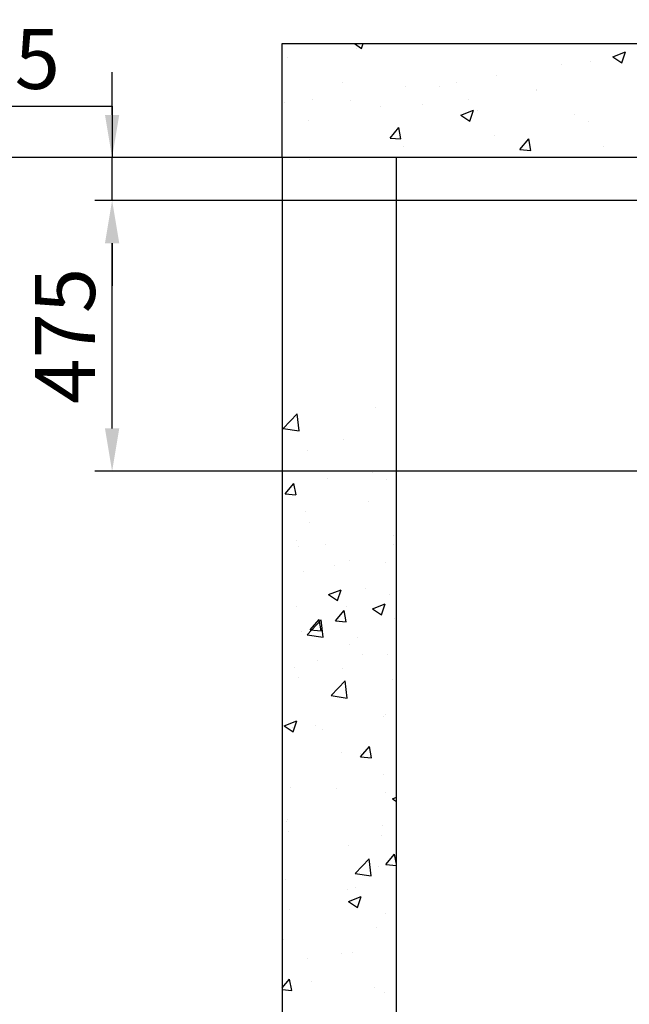
# Model space of a CAD drawing. Units: millimetres. Extents: x 40564 to 138515, y 37598 to 51159.
# Drawn here: x 81772 to 82840, y 48260 to 49986 of the extents above; entities that cross this region are included whole.
import ezdxf

# ---------------------------------------------------------------- set-up
doc = ezdxf.new("R2010")
doc.units = ezdxf.units.MM
doc.layers.add('CONT_70', color=7, linetype='Continuous', lineweight=25)
doc.layers.add('HATCH_35', color=1, linetype='Continuous', lineweight=25)
doc.dimstyles.new('副本 直线标注---計劃圖直徑', dxfattribs={"dimscale": 30, "dimtxt": 3.5, "dimasz": 2.5, "dimexe": 1, "dimexo": 1, "dimgap": 1, "dimtad": 1, "dimtoh": 1, "dimdec": 1, "dimdsep": 46, "dimtxsty": 'Standard', "dimcen": 0.1, "dimclrd": 6, "dimclre": 6, "dimclrt": 6, "dimadec": 0, "dimazin": 0, "dimtfac": 1, "dimtdec": 1, "dimtix": 1, "dimtmove": 1, "dimatfit": 0, "dimfxl": 1, "dimtolj": 1, "dimtzin": 0, "dimarcsym": 0})

# ---------------------------------------------------------------- blocks, each defined once
blk = doc.blocks.new('*D291')
at = {"color": 6, "lineweight": -2}
for p, q in [((81934.1, 49819.6), (81934.1, 49894.6)), ((81667.7, 49835.1), (81934.1, 49835.1)), ((81934.1, 49835.1), (81934.1, 49744.6)), ((83263.1, 49744.6), (81904.1, 49744.6)), ((81934.1, 49669.5), (81934.1, 49744.6)), ((83263.1, 49669.5), (81904.1, 49669.5)), ((81934.1, 49594.5), (81934.1, 49519.5))]:
    blk.add_line(p, q, dxfattribs=at)
at = {"color": 6}
for points in [[(81921.6, 49819.6), (81946.6, 49819.6), (81934.1, 49744.6)], [(81946.6, 49594.5), (81921.6, 49594.5), (81934.1, 49669.5)]]:
    blk.add_solid(points, dxfattribs=at)
at = {"layer": 'Defpoints', "color": 0}
for p in [(81934.1, 49744.6), (83293.1, 49744.6), (83293.1, 49669.5)]:
    blk.add_point(p, dxfattribs=at)
at = {"color": 6, "insert": (81763.4, 49917.6), "char_height": 105, "attachment_point": 5}
blk.add_mtext('\\A1;75', dxfattribs=at)
blk = doc.blocks.new('*D292')
at = {"color": 6, "lineweight": -2}
for p, q in [((83303.1, 49669.5), (81904.1, 49669.5)), ((81934.1, 49269.6), (81934.1, 49594.5)), ((83268.1, 49194.6), (81904.1, 49194.6))]:
    blk.add_line(p, q, dxfattribs=at)
at = {"color": 6}
for points in [[(81946.6, 49594.5), (81921.6, 49594.5), (81934.1, 49669.5)], [(81921.6, 49269.6), (81946.6, 49269.6), (81934.1, 49194.6)]]:
    blk.add_solid(points, dxfattribs=at)
at = {"layer": 'Defpoints', "color": 0}
for p in [(81934.1, 49669.5), (83333.1, 49669.5), (83298.1, 49194.6)]:
    blk.add_point(p, dxfattribs=at)
at = {"color": 6, "insert": (81851.6, 49432.1), "char_height": 105, "attachment_point": 5, "rotation": 90}
blk.add_mtext('\\A1;475', dxfattribs=at)
blk = doc.blocks.new('*D294')
at = {"color": 6, "lineweight": -2}
for p, q in [((82202.1, 49744.6), (81079.6, 49744.6)), ((81109.6, 45819.6), (81109.6, 49669.6)), ((81702.1, 45744.6), (81079.6, 45744.6))]:
    blk.add_line(p, q, dxfattribs=at)
at = {"color": 6}
for points in [[(81122.1, 49669.6), (81097.1, 49669.6), (81109.6, 49744.6)], [(81097.1, 45819.6), (81122.1, 45819.6), (81109.6, 45744.6)]]:
    blk.add_solid(points, dxfattribs=at)
at = {"layer": 'Defpoints', "color": 0}
for p in [(81109.6, 49744.6), (82232.1, 49744.6), (81732.1, 45744.6)]:
    blk.add_point(p, dxfattribs=at)
at = {"color": 6, "insert": (81009.8, 47744.6), "char_height": 105, "attachment_point": 5, "rotation": 90}
blk.add_mtext('\\A1;頂層高度:\\C3;3850', dxfattribs=at)

msp = doc.modelspace()

# ---------------------------------------------------------------- linework, layer by layer
at = {"layer": 'CONT_70'}
for points in [[(82232.09, 49944.65), (84332.09, 49944.65), (84332.09, 49744.65), (82232.09, 49744.65)], [(82232.09, 47924.65), (82432.09, 47924.65), (82432.09, 49744.65), (82232.09, 49744.65)]]:
    msp.add_lwpolyline(points, close=True, dxfattribs=at)
at = {"layer": 'HATCH_35', "linetype": 'Continuous'}
for p, q in [((82358.56, 49944.65), (82371.06, 49936.22)), ((82371.06, 49936.22), (82373.89, 49944.65)), ((82361.39, 49935.75), (82361.39, 49935.75)), ((82811.55, 49921.44), (82827.35, 49910.79)), ((82811.56, 49921.45), (82833.79, 49929.99)), ((82827.35, 49910.79), (82833.79, 49929.98)), ((82241.14, 49919.92), (82241.14, 49919.92)), ((82722.1, 49908.59), (82722.1, 49908.59)), ((82772.94, 49913.1), (82772.94, 49913.1)), ((82608.03, 49889.3), (82608.03, 49889.3)), ((82338.1, 49876.82), (82338.1, 49876.82)), ((82447.66, 49868.97), (82447.66, 49868.97)), ((82507.58, 49869.66), (82507.58, 49869.66)), ((82536.94, 49876.81), (82536.94, 49876.81)), ((82677.07, 49862.5), (82677.07, 49862.5)), ((82678.11, 49863.22), (82678.11, 49863.22)), ((82235.55, 49841.33), (82235.55, 49841.33)), ((82284.65, 49846.62), (82284.65, 49846.62)), ((82351.77, 49845.03), (82351.77, 49845.03)), ((82405.04, 49834.17), (82405.04, 49834.17)), ((82478.38, 49836.93), (82478.38, 49836.93)), ((82557.86, 49847.39), (82557.86, 49847.39)), ((82544.78, 49819.04), (82560.58, 49808.39)), ((82544.79, 49819.05), (82567.02, 49827.58)), ((82560.58, 49808.39), (82567.02, 49827.57)), ((82574.53, 49827.01), (82574.53, 49827.01)), ((82744.02, 49819.85), (82744.02, 49819.85)), ((82277.86, 49810.53), (82277.86, 49810.53)), ((82769.08, 49807.41), (82769.08, 49807.41)), ((82420.96, 49778.94), (82436.27, 49797.18)), ((82439.96, 49777.28), (82436.28, 49797.18)), ((82604.17, 49783.61), (82604.17, 49783.61)), ((82420.96, 49778.94), (82439.94, 49777.28)), ((82648.69, 49759.02), (82664, 49777.26)), ((82667.69, 49757.36), (82664.01, 49777.26)), ((82443.8, 49763.28), (82443.8, 49763.28)), ((82648.69, 49759.02), (82667.67, 49757.36)), ((82795.1, 49764.39), (82795.1, 49764.39)), ((82280.79, 49740.92), (82280.79, 49740.92)), ((82394.85, 49306.7), (82394.85, 49306.7)), ((82233.69, 49269.79), (82258.42, 49295.56)), ((82261.93, 49265.41), (82258.42, 49295.56)), ((82233.69, 49269.78), (82261.93, 49265.4)), ((82338.67, 49250.59), (82338.67, 49250.59)), ((82276.93, 49230.23), (82276.93, 49230.23)), ((82311.33, 49181.47), (82311.33, 49181.47)), ((82390.81, 49191.94), (82390.81, 49191.94)), ((82414.74, 49180.87), (82414.74, 49180.87)), ((82237.29, 49155.04), (82252.59, 49173.28)), ((82256.28, 49153.39), (82252.61, 49173.29)), ((82237.29, 49155.04), (82256.26, 49153.38)), ((82382.59, 49141.03), (82382.59, 49141.03)), ((82273.06, 49124.54), (82273.06, 49124.54)), ((82280.05, 49105.54), (82280.05, 49105.54)), ((82427.54, 49082.54), (82427.54, 49082.54)), ((82257.6, 49072.4), (82257.6, 49072.4)), ((82261.48, 49062.46), (82261.48, 49062.46)), ((82307.29, 49066.71), (82307.29, 49066.71)), ((82427.08, 49065.24), (82427.08, 49065.24)), ((82324.54, 49029.75), (82324.54, 49029.75)), ((82350.84, 49037.98), (82350.84, 49037.98)), ((82413.81, 49033.83), (82413.81, 49033.83)), ((82269.2, 49018.84), (82269.2, 49018.84)), ((82377.48, 48988.26), (82377.48, 48988.26)), ((82313.03, 48978.34), (82335.26, 48986.88)), ((82313.03, 48978.34), (82328.82, 48967.68)), ((82319.42, 48979.64), (82319.42, 48979.64)), ((82328.82, 48967.68), (82335.26, 48986.87)), ((82420.64, 48979.12), (82420.64, 48979.12)), ((82257.62, 48956.76), (82257.62, 48956.76)), ((82344.01, 48957.32), (82344.01, 48957.32)), ((82390.28, 48953.58), (82412.51, 48962.11)), ((82390.28, 48953.57), (82406.07, 48942.92)), ((82406.07, 48942.92), (82412.51, 48962.1)), ((82325.4, 48932.4), (82340.7, 48950.64)), ((82344.39, 48930.74), (82340.71, 48950.64)), ((82275.78, 48907.95), (82300.51, 48933.73)), ((82281.34, 48916.22), (82296.65, 48934.46)), ((82300.33, 48914.56), (82296.66, 48934.47)), ((82304.02, 48903.57), (82300.52, 48933.73)), ((82325.4, 48932.4), (82344.37, 48930.74)), ((82428.36, 48935.5), (82428.36, 48935.5)), ((82265.34, 48913.15), (82265.34, 48913.15)), ((82275.79, 48907.95), (82304.02, 48903.57)), ((82281.34, 48916.22), (82300.32, 48914.56)), ((82363.92, 48903.85), (82363.92, 48903.85)), ((82349.9, 48890.93), (82349.9, 48890.93)), ((82373.44, 48873.5), (82373.44, 48873.5)), ((82416.78, 48873.42), (82416.78, 48873.42)), ((82253.76, 48851.07), (82253.76, 48851.07)), ((82293.95, 48863.04), (82293.95, 48863.04)), ((82337.73, 48848.54), (82337.73, 48848.54)), ((82260.49, 48832.09), (82260.49, 48832.09)), ((82317.88, 48801.12), (82342.61, 48826.89)), ((82346.12, 48796.74), (82342.61, 48826.89)), ((82424.5, 48829.81), (82424.5, 48829.81)), ((82317.88, 48801.11), (82346.12, 48796.73)), ((82410.16, 48764.11), (82410.16, 48764.11)), ((82412.92, 48767.73), (82412.92, 48767.73)), ((82235.77, 48748.1), (82251.57, 48737.45)), ((82235.78, 48748.11), (82258.01, 48756.64)), ((82251.57, 48737.45), (82258.01, 48756.63)), ((82289.91, 48748.28), (82289.91, 48748.28)), ((82249.9, 48745.37), (82249.9, 48745.37)), ((82302.09, 48741.61), (82302.09, 48741.61)), ((82369.45, 48693.58), (82384.76, 48711.82)), ((82388.44, 48691.92), (82384.77, 48711.82)), ((82336.79, 48701.49), (82336.79, 48701.49)), ((82369.04, 48698.96), (82369.04, 48698.96)), ((82369.45, 48693.58), (82388.43, 48691.92)), ((82409.06, 48662.04), (82409.06, 48662.04)), ((82246.04, 48639.68), (82246.04, 48639.68)), ((82326.64, 48638.88), (82326.64, 48638.88)), ((82412.87, 48631.78), (82412.87, 48631.78)), ((82425.29, 48620.27), (82432.09, 48615.68)), ((82425.3, 48620.28), (82432.09, 48622.89)), ((82238.92, 48580.22), (82238.92, 48580.22)), ((82242.18, 48583.99), (82242.18, 48583.99)), ((82243.11, 48563.66), (82243.11, 48563.66)), ((82405.19, 48556.34), (82405.19, 48556.34)), ((82408.41, 48573.06), (82408.41, 48573.06)), ((82348.97, 48538.88), (82348.97, 48538.88)), ((82413.5, 48504.76), (82428.81, 48523)), ((82432.09, 48505.28), (82428.82, 48523)), ((82359.97, 48489.28), (82384.7, 48515.06)), ((82388.21, 48484.9), (82384.7, 48515.06)), ((82413.5, 48504.76), (82432.09, 48503.13)), ((82359.97, 48489.28), (82388.21, 48484.9)), ((82401.33, 48500.65), (82401.33, 48500.65)), ((82238.32, 48478.29), (82238.32, 48478.29)), ((82346.59, 48460.82), (82346.59, 48460.82)), ((82360.1, 48464.83), (82360.1, 48464.83)), ((82348.04, 48440.04), (82370.27, 48448.58)), ((82348.04, 48440.03), (82363.83, 48429.38)), ((82363.83, 48429.38), (82370.27, 48448.57)), ((82244.04, 48425.33), (82244.04, 48425.33)), ((82413.53, 48418.17), (82413.53, 48418.17)), ((82397.47, 48394.95), (82397.47, 48394.95)), ((82234.46, 48372.6), (82234.46, 48372.6)), ((82335.86, 48349.44), (82335.86, 48349.44)), ((82356.06, 48350.07), (82356.06, 48350.07)), ((82276.58, 48339.6), (82276.58, 48339.6)), ((82232.09, 48288.56), (82245.13, 48304.1)), ((82248.82, 48284.2), (82245.15, 48304.1)), ((82283.42, 48299.43), (82283.42, 48299.43)), ((82232.09, 48285.66), (82248.81, 48284.2)), ((82393.61, 48289.26), (82393.61, 48289.26)), ((82411.94, 48279.73), (82411.94, 48279.73))]:
    msp.add_line(p, q, dxfattribs=at)

# ---------------------------------------------------------------- dimensions: what is measured, and where the dimension line sits
dim = msp.add_linear_dim(base=(81934.08, 49744.65), p1=(83293.09, 49669.54), p2=(83293.09, 49744.65), angle=90, text='75', dimstyle='副本 直线标注---計劃圖直徑')
dim.commit()
dim.dimension.update_dxf_attribs({"geometry": '*D291', "text_midpoint": (81934.08, 49835.08), "dimtype": 160})
dim = msp.add_linear_dim(base=(81109.58, 49744.65), p1=(81732.09, 45744.65), p2=(82232.09, 49744.65), angle=90, text='頂層高度:\\C3;3850', dimstyle='副本 直线标注---計劃圖直徑', override={"dimtxsty": 'Standard'})
dim.commit()
dim.dimension.update_dxf_attribs({"geometry": '*D294', "text_midpoint": (81009.77, 47744.65)})
dim = msp.add_linear_dim(base=(81934.08, 49669.54), p1=(83298.09, 49194.65), p2=(83333.09, 49669.54), angle=90, text='475', dimstyle='副本 直线标注---計劃圖直徑')
dim.commit()
dim.dimension.update_dxf_attribs({"geometry": '*D292', "text_midpoint": (81851.58, 49432.1)})

doc.saveas('drawing.dxf')
